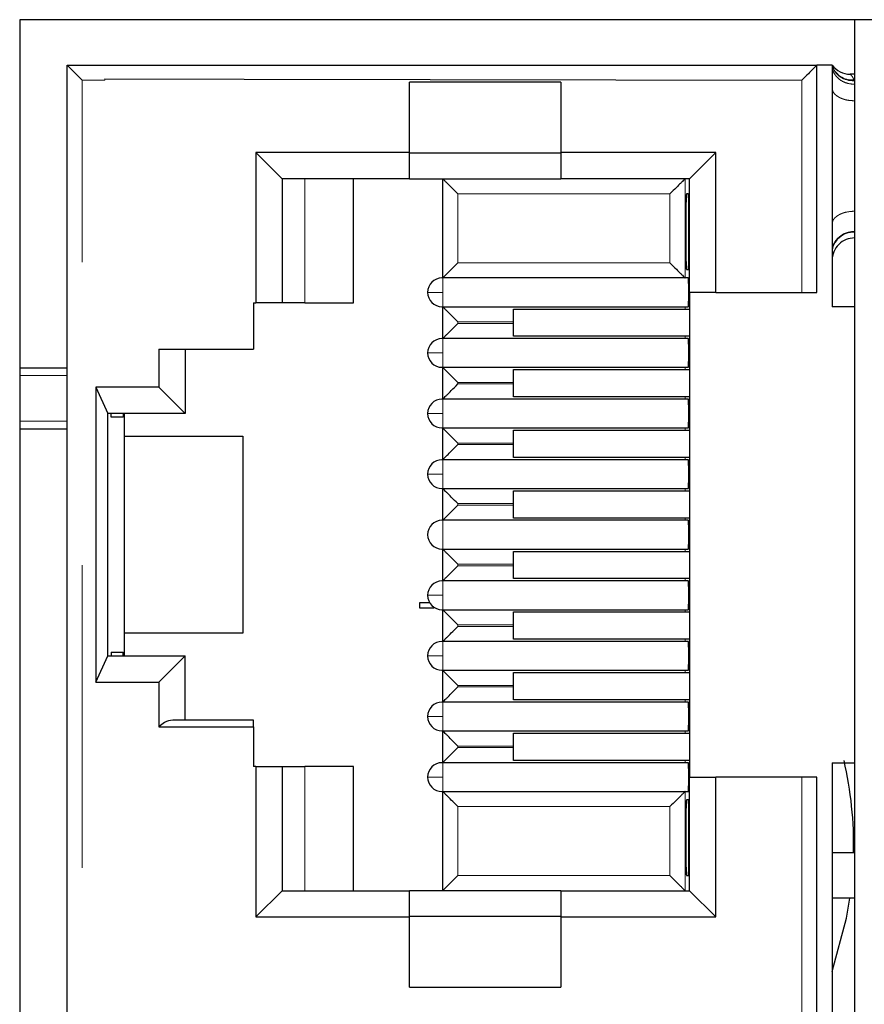
# Model space of a CAD drawing. Units: inches. Extents: x 0.7 to 33.4, y 0.6 to 21.2.
# Drawn here: x 15.6 to 15.8, y 10.2 to 10.5 of the extents above; entities that cross this region are included whole.
import ezdxf

# ---------------------------------------------------------------- set-up
doc = ezdxf.new("R2010")
doc.units = ezdxf.units.IN
doc.header["$MEASUREMENT"] = 0
doc.linetypes.add('PHANTOM', pattern=[0.5, 0.25, -0.05, 0.05, -0.05, 0.05, -0.05])

msp = doc.modelspace()

# ---------------------------------------------------------------- linework, layer by layer
at = {"color": 7, "linetype": 'Continuous', "lineweight": 25}
for p, q in [((15.84658, 10.51359), (15.55533, 10.51359)), ((15.55533, 10.51359), (15.55533, 9.86359)), ((15.83096, 9.86359), (15.83096, 10.51359)), ((15.57596, 10.49359), (15.57096, 10.49859)), ((15.57096, 10.49859), (15.81846, 10.49859)), ((15.57096, 9.87859), (15.57096, 10.49859)), ((15.81846, 10.42359), (15.81846, 10.49859)), ((15.82346, 10.49859), (15.81846, 10.49859)), ((15.82346, 10.49859), (15.82346, 10.41884)), ((15.83096, 10.49559), (15.82946, 10.49559)), ((15.58346, 10.49406), (15.62944, 10.49391)), ((15.62944, 10.49391), (15.81346, 10.49359)), ((15.73396, 10.49294), (15.68396, 10.49294)), ((15.68396, 10.46975), (15.68396, 10.49294)), ((15.73396, 10.49294), (15.73396, 10.46975)), ((15.68396, 10.46975), (15.6333, 10.46975)), ((15.6333, 10.46975), (15.6333, 10.42009)), ((15.6333, 10.46975), (15.64196, 10.46109)), ((15.68396, 10.46109), (15.68396, 10.46975)), ((15.68396, 10.46959), (15.73396, 10.46959)), ((15.78512, 10.46975), (15.73396, 10.46975)), ((15.73396, 10.46975), (15.73396, 10.46109)), ((15.78512, 10.46975), (15.77646, 10.46109)), ((15.78512, 10.42359), (15.78512, 10.46975)), ((15.64196, 10.46109), (15.64196, 10.42009)), ((15.68396, 10.46109), (15.64196, 10.46109)), ((15.66546, 10.42009), (15.66546, 10.46109)), ((15.68396, 10.46109), (15.73396, 10.46109)), ((15.69496, 10.42834), (15.69496, 10.46109)), ((15.77646, 10.46109), (15.73396, 10.46109)), ((15.77646, 10.42359), (15.77646, 10.46109)), ((15.77602, 10.45609), (15.77541, 10.45609)), ((15.77524, 10.45109), (15.77524, 10.43609)), ((15.7762, 10.43609), (15.7762, 10.45109)), ((15.77541, 10.43109), (15.77602, 10.43109)), ((15.77601, 10.42834), (15.69496, 10.42834)), ((15.78512, 10.42359), (15.77646, 10.42359)), ((15.77646, 10.42359), (15.77646, 10.26359)), ((15.78512, 10.42359), (15.81346, 10.42359)), ((15.63246, 10.42009), (15.6333, 10.42009)), ((15.63246, 10.42009), (15.63246, 10.40484)), ((15.64196, 10.42009), (15.6333, 10.42009)), ((15.64946, 10.42009), (15.66546, 10.42009)), ((15.69496, 10.41884), (15.77601, 10.41884)), ((15.69496, 10.40834), (15.69496, 10.41884)), ((15.71831, 10.41809), (15.77646, 10.41809)), ((15.71831, 10.40909), (15.71831, 10.41809)), ((15.83096, 10.41884), (15.82346, 10.41884)), ((15.77601, 10.40834), (15.69496, 10.40834)), ((15.77646, 10.40909), (15.71831, 10.40909)), ((15.6013, 10.40484), (15.63246, 10.40484)), ((15.6013, 10.40484), (15.6013, 10.39225)), ((15.60996, 10.40484), (15.60996, 10.38359)), ((15.57096, 10.39859), (15.55533, 10.39859)), ((15.69496, 10.39884), (15.77601, 10.39884)), ((15.69496, 10.38834), (15.69496, 10.39884)), ((15.71831, 10.39809), (15.77646, 10.39809)), ((15.71831, 10.38909), (15.71831, 10.39809)), ((15.6013, 10.39225), (15.58046, 10.39225)), ((15.58046, 10.39225), (15.58046, 10.29493)), ((15.58046, 10.39225), (15.58448, 10.38359)), ((15.60996, 10.38359), (15.6013, 10.39225)), ((15.77601, 10.38834), (15.69496, 10.38834)), ((15.77646, 10.38909), (15.71831, 10.38909)), ((15.58448, 10.30359), (15.58448, 10.38359)), ((15.60996, 10.38359), (15.58448, 10.38359)), ((15.58552, 10.38234), (15.58552, 10.38359)), ((15.58949, 10.38234), (15.58552, 10.38234)), ((15.58949, 10.38359), (15.58949, 10.38234)), ((15.58996, 10.30359), (15.58996, 10.38359)), ((15.55533, 10.37859), (15.57096, 10.37859)), ((15.69496, 10.37884), (15.77601, 10.37884)), ((15.69496, 10.36834), (15.69496, 10.37884)), ((15.71831, 10.37809), (15.77646, 10.37809)), ((15.71831, 10.36909), (15.71831, 10.37809)), ((15.58996, 10.37609), (15.62896, 10.37609)), ((15.62896, 10.37609), (15.62896, 10.31109)), ((15.77601, 10.36834), (15.69496, 10.36834)), ((15.77646, 10.36909), (15.71831, 10.36909)), ((15.69496, 10.35884), (15.77601, 10.35884)), ((15.69496, 10.34834), (15.69496, 10.35884)), ((15.71831, 10.35809), (15.77646, 10.35809)), ((15.71831, 10.34909), (15.71831, 10.35809)), ((15.77601, 10.34834), (15.69496, 10.34834)), ((15.77646, 10.34909), (15.71831, 10.34909)), ((15.69496, 10.33884), (15.77601, 10.33884)), ((15.69496, 10.32834), (15.69496, 10.33884)), ((15.71831, 10.33809), (15.77646, 10.33809)), ((15.71831, 10.32909), (15.71831, 10.33809)), ((15.77646, 10.32909), (15.71831, 10.32909)), ((15.77601, 10.32834), (15.69496, 10.32834)), ((15.68741, 10.32126), (15.69057, 10.32126)), ((15.68741, 10.31932), (15.68741, 10.32126)), ((15.69201, 10.31932), (15.68741, 10.31932)), ((15.69201, 10.31968), (15.69201, 10.31932)), ((15.69496, 10.31884), (15.77601, 10.31884)), ((15.69496, 10.30834), (15.69496, 10.31884)), ((15.71831, 10.31809), (15.77646, 10.31809)), ((15.71831, 10.30909), (15.71831, 10.31809)), ((15.62896, 10.31109), (15.58996, 10.31109)), ((15.77646, 10.30909), (15.71831, 10.30909)), ((15.77601, 10.30834), (15.69496, 10.30834)), ((15.58046, 10.29493), (15.58448, 10.30359)), ((15.58448, 10.30359), (15.60996, 10.30359)), ((15.58552, 10.30484), (15.58552, 10.30359)), ((15.58552, 10.30484), (15.58949, 10.30484)), ((15.58949, 10.30359), (15.58949, 10.30484)), ((15.6013, 10.29493), (15.60996, 10.30359)), ((15.60996, 10.28234), (15.60996, 10.30359)), ((15.69496, 10.29884), (15.77601, 10.29884)), ((15.69496, 10.28834), (15.69496, 10.29884)), ((15.71831, 10.29809), (15.77646, 10.29809)), ((15.71831, 10.28909), (15.71831, 10.29809)), ((15.58046, 10.29493), (15.6013, 10.29493)), ((15.6013, 10.29493), (15.6013, 10.28023)), ((15.77601, 10.28834), (15.69496, 10.28834)), ((15.77646, 10.28909), (15.71831, 10.28909)), ((15.6013, 10.28023), (15.63246, 10.28023)), ((15.63246, 10.28234), (15.60585, 10.28234)), ((15.63246, 10.28023), (15.63246, 10.26709)), ((15.69496, 10.27884), (15.77601, 10.27884)), ((15.69496, 10.26834), (15.69496, 10.27884)), ((15.71831, 10.27809), (15.77646, 10.27809)), ((15.71831, 10.26909), (15.71831, 10.27809)), ((15.6333, 10.26709), (15.63246, 10.26709)), ((15.6333, 10.26709), (15.6333, 10.21743)), ((15.6333, 10.26709), (15.64196, 10.26709)), ((15.64196, 10.26709), (15.64196, 10.22609)), ((15.66546, 10.26709), (15.64946, 10.26709)), ((15.66546, 10.22609), (15.66546, 10.26709)), ((15.77601, 10.26834), (15.69496, 10.26834)), ((15.77646, 10.26909), (15.71831, 10.26909)), ((15.82346, 10.26834), (15.83096, 10.26834)), ((15.82346, 10.26834), (15.82346, 10.10884)), ((15.77646, 10.22609), (15.77646, 10.26359)), ((15.77646, 10.26359), (15.78512, 10.26359)), ((15.78512, 10.21743), (15.78512, 10.26359)), ((15.81346, 10.26359), (15.78512, 10.26359)), ((15.81846, 10.11359), (15.81846, 10.26359)), ((15.69496, 10.25884), (15.77601, 10.25884)), ((15.69496, 10.22609), (15.69496, 10.25884)), ((15.77602, 10.25609), (15.77541, 10.25609)), ((15.77524, 10.25109), (15.77524, 10.23609)), ((15.7762, 10.23609), (15.7762, 10.25109)), ((15.83096, 10.23859), (15.82346, 10.23859)), ((15.77541, 10.23109), (15.77602, 10.23109)), ((15.6333, 10.21743), (15.64196, 10.22609)), ((15.64196, 10.22609), (15.68396, 10.22609)), ((15.68396, 10.21743), (15.68396, 10.22609)), ((15.73396, 10.22609), (15.68396, 10.22609)), ((15.73396, 10.22609), (15.73396, 10.21743)), ((15.73396, 10.22609), (15.77646, 10.22609)), ((15.78512, 10.21743), (15.77646, 10.22609)), ((15.83096, 10.22359), (15.82346, 10.22359)), ((15.6333, 10.21743), (15.68396, 10.21743)), ((15.73396, 10.21759), (15.68396, 10.21759)), ((15.68396, 10.19423), (15.68396, 10.21743)), ((15.73396, 10.21743), (15.73396, 10.19423)), ((15.73396, 10.21743), (15.78512, 10.21743)), ((15.68396, 10.19423), (15.73396, 10.19423))]:
    msp.add_line(p, q, dxfattribs=at)
at = {"color": 1, "linetype": 'PHANTOM', "lineweight": 18}
for p, q in [((15.57596, 10.49359), (15.58346, 10.49359)), ((15.57596, 9.88359), (15.57596, 10.49359)), ((15.58346, 10.49359), (15.58346, 10.49406)), ((15.81346, 10.49359), (15.81346, 10.42359)), ((15.83071, 10.49371), (15.83077, 10.49345)), ((15.83071, 10.49371), (15.83096, 10.49371)), ((15.83077, 10.49345), (15.83096, 10.49345)), ((15.64946, 10.46109), (15.64946, 10.42009)), ((15.77497, 10.42834), (15.77497, 10.46108)), ((15.76997, 10.45609), (15.69996, 10.45609)), ((15.69996, 10.45609), (15.69996, 10.43334)), ((15.76997, 10.43334), (15.76997, 10.45609)), ((15.69996, 10.43334), (15.76997, 10.43334)), ((15.69496, 10.42834), (15.69496, 10.42359)), ((15.68996, 10.42359), (15.69496, 10.42359)), ((15.69496, 10.42359), (15.69496, 10.41884)), ((15.77497, 10.41809), (15.77497, 10.41883)), ((15.69996, 10.41384), (15.69996, 10.41334)), ((15.71831, 10.41384), (15.69996, 10.41384)), ((15.69996, 10.41334), (15.71831, 10.41334)), ((15.69496, 10.40834), (15.69496, 10.40359)), ((15.77497, 10.40834), (15.77497, 10.40909)), ((15.68996, 10.40359), (15.69496, 10.40359)), ((15.69496, 10.40359), (15.69496, 10.39884)), ((15.77497, 10.39809), (15.77497, 10.39883)), ((15.55533, 10.39609), (15.57096, 10.39609)), ((15.69996, 10.39384), (15.69996, 10.39334)), ((15.71831, 10.39384), (15.69996, 10.39384)), ((15.69996, 10.39334), (15.71831, 10.39334)), ((15.69496, 10.38834), (15.69496, 10.38359)), ((15.77497, 10.38834), (15.77497, 10.38909)), ((15.57096, 10.38109), (15.55533, 10.38109)), ((15.68996, 10.38359), (15.69496, 10.38359)), ((15.69496, 10.38359), (15.69496, 10.37884)), ((15.77497, 10.37809), (15.77497, 10.37883)), ((15.69996, 10.37384), (15.69996, 10.37334)), ((15.71831, 10.37384), (15.69996, 10.37384)), ((15.69996, 10.37334), (15.71831, 10.37334)), ((15.69496, 10.36834), (15.69496, 10.36359)), ((15.77497, 10.36834), (15.77497, 10.36909)), ((15.68996, 10.36359), (15.69496, 10.36359)), ((15.69496, 10.36359), (15.69496, 10.35884)), ((15.77497, 10.35809), (15.77497, 10.35883)), ((15.69996, 10.35384), (15.69996, 10.35334)), ((15.71831, 10.35384), (15.69996, 10.35384)), ((15.69996, 10.35334), (15.71831, 10.35334)), ((15.69496, 10.34834), (15.69496, 10.33884)), ((15.77497, 10.34834), (15.77497, 10.34909)), ((15.77497, 10.33809), (15.77497, 10.33883)), ((15.69996, 10.33384), (15.69996, 10.33334)), ((15.71831, 10.33384), (15.69996, 10.33384)), ((15.69996, 10.33334), (15.71831, 10.33334)), ((15.77497, 10.32834), (15.77497, 10.32909)), ((15.69496, 10.32834), (15.69496, 10.32359)), ((15.68996, 10.32359), (15.69496, 10.32359)), ((15.69496, 10.32359), (15.69496, 10.31884)), ((15.77497, 10.31809), (15.77497, 10.31883)), ((15.69996, 10.31384), (15.69996, 10.31334)), ((15.71831, 10.31384), (15.69996, 10.31384)), ((15.69996, 10.31334), (15.71831, 10.31334)), ((15.77497, 10.30834), (15.77497, 10.30909)), ((15.69496, 10.30834), (15.69496, 10.30359)), ((15.69496, 10.30359), (15.68996, 10.30359)), ((15.69496, 10.30359), (15.69496, 10.29884)), ((15.77497, 10.29809), (15.77497, 10.29883)), ((15.69996, 10.29384), (15.69996, 10.29334)), ((15.71831, 10.29384), (15.69996, 10.29384)), ((15.69996, 10.29334), (15.71831, 10.29334)), ((15.69496, 10.28834), (15.69496, 10.28359)), ((15.77497, 10.28834), (15.77497, 10.28909)), ((15.69496, 10.28359), (15.68996, 10.28359)), ((15.69496, 10.28359), (15.69496, 10.27884)), ((15.77497, 10.27809), (15.77497, 10.27883)), ((15.69996, 10.27384), (15.69996, 10.27334)), ((15.71831, 10.27384), (15.69996, 10.27384)), ((15.69996, 10.27334), (15.71831, 10.27334)), ((15.64946, 10.26709), (15.64946, 10.22609)), ((15.69496, 10.26834), (15.69496, 10.26359)), ((15.77497, 10.26834), (15.77497, 10.26909)), ((15.69496, 10.26359), (15.68996, 10.26359)), ((15.69496, 10.26359), (15.69496, 10.25884)), ((15.81346, 10.26359), (15.81346, 10.11359)), ((15.77497, 10.22609), (15.77497, 10.25883)), ((15.69996, 10.25384), (15.69996, 10.23109)), ((15.76997, 10.25384), (15.69996, 10.25384)), ((15.76997, 10.23109), (15.76997, 10.25384)), ((15.69996, 10.23109), (15.76997, 10.23109))]:
    msp.add_line(p, q, dxfattribs=at)
at = {"color": 7, "linetype": 'Continuous', "lineweight": 25, "flags": 128}
msp.add_lwpolyline([(15.82346, 10.19947), (15.82826, 10.21703), (15.82937, 10.22359)], dxfattribs=at)
at = {"color": 7, "linetype": 'Continuous', "lineweight": 25}
for centre, radius, start, end in [((15.82946, 10.50309), 0.0075, 216.8699, 270), ((15.69471, 10.42359), 0.00475, 90, 180), ((15.69471, 10.42359), 0.00475, 180, 270), ((15.69471, 10.40359), 0.00475, 90, 180), ((15.69471, 10.40359), 0.00475, 180, 270), ((15.69471, 10.38359), 0.00475, 90, 180), ((15.69471, 10.38359), 0.00475, 180, 270), ((15.69471, 10.36359), 0.00475, 90, 180), ((15.69471, 10.36359), 0.00475, 180, 270), ((15.69471, 10.34359), 0.00475, 90, 270), ((15.69471, 10.32359), 0.00475, 90, 180), ((15.69471, 10.32359), 0.00475, 180, 270), ((15.69471, 10.30359), 0.00475, 90, 180), ((15.69471, 10.30359), 0.00475, 180, 270), ((15.69471, 10.28359), 0.00475, 90, 180), ((15.69471, 10.28359), 0.00475, 180, 270), ((15.69471, 10.26359), 0.00475, 90, 180), ((15.7056, 10.24111), 0.125, 358.8441, 12.9339), ((15.69471, 10.26359), 0.00475, 180, 270)]:
    msp.add_arc(centre, radius, start, end, dxfattribs=at)
at = {"color": 1, "linetype": 'PHANTOM', "lineweight": 18}
for centre, radius, start, end in [((15.8302, 10.50041), 0.00698, 195.144, 274.7123), ((15.8301, 10.50063), 0.00694, 197.1154, 275.0562), ((15.83062, 10.43629), 0.00717, 87.3247, 177.0479)]:
    msp.add_arc(centre, radius, start, end, dxfattribs=at)
at = {"color": 7, "linetype": 'Continuous', "lineweight": 25}
for points, knots in [([(15.81846, 10.49859), (15.81844, 10.49857), (15.81841, 10.49853), (15.81811, 10.49823), (15.81764, 10.49777), (15.81684, 10.49697), (15.81547, 10.49556), (15.81421, 10.49432), (15.81346, 10.49359)], [0, 0, 0, 0, 0.0992356, 0.2048461, 0.3198043, 0.4464262, 0.6702206, 1, 1, 1, 1]), ([(15.69996, 10.45609), (15.69921, 10.45682), (15.69795, 10.45806), (15.69658, 10.45947), (15.69578, 10.46027), (15.69531, 10.46073), (15.69501, 10.46103), (15.69498, 10.46107), (15.69496, 10.46109)], [0, 0, 0, 0, 0.329649, 0.553578, 0.680068, 0.794983, 0.900638, 1, 1, 1, 1]), ([(15.77497, 10.46108), (15.77494, 10.46106), (15.77488, 10.461), (15.77457, 10.46068), (15.77409, 10.46021), (15.77329, 10.45941), (15.77194, 10.45802), (15.77071, 10.45681), (15.76997, 10.45609)], [0, 0, 0, 0, 0.099016, 0.204903, 0.320375, 0.447536, 0.67116, 1, 1, 1, 1]), ([(15.77541, 10.45609), (15.7754, 10.45606), (15.77537, 10.456), (15.77534, 10.45559), (15.77531, 10.45499), (15.77527, 10.45406), (15.77525, 10.45274), (15.77524, 10.45161), (15.77524, 10.45109)], [0, 0, 0, 0, 0.154372, 0.300418, 0.438132, 0.567509, 0.800263, 1, 1, 1, 1]), ([(15.7762, 10.45109), (15.7762, 10.45161), (15.77619, 10.45274), (15.77616, 10.45406), (15.77613, 10.45499), (15.7761, 10.45559), (15.77606, 10.456), (15.77604, 10.45606), (15.77602, 10.45609)], [0, 0, 0, 0, 0.199738, 0.432491, 0.561869, 0.699582, 0.845628, 1, 1, 1, 1]), ([(15.77524, 10.43609), (15.77524, 10.43556), (15.77525, 10.43443), (15.77527, 10.43311), (15.77531, 10.43218), (15.77534, 10.43159), (15.77537, 10.43117), (15.7754, 10.43112), (15.77541, 10.43109)], [0, 0, 0, 0, 0.199747, 0.432504, 0.56188, 0.699592, 0.845633, 1, 1, 1, 1]), ([(15.77602, 10.43109), (15.77604, 10.43112), (15.77606, 10.43117), (15.7761, 10.43159), (15.77613, 10.43218), (15.77616, 10.43311), (15.77619, 10.43443), (15.7762, 10.43556), (15.7762, 10.43609)], [0, 0, 0, 0, 0.154378, 0.300428, 0.438144, 0.567522, 0.800272, 1, 1, 1, 1]), ([(15.82402, 10.4369), (15.82401, 10.43688), (15.82344, 10.43602), (15.82345, 10.43505), (15.82346, 10.43409)], [0, 0, 0, 0, 0.019119, 1, 1, 1, 1]), ([(15.69496, 10.42834), (15.69498, 10.42836), (15.69501, 10.42839), (15.69531, 10.42869), (15.69578, 10.42916), (15.69658, 10.42995), (15.69795, 10.43136), (15.69921, 10.4326), (15.69996, 10.43334)], [0, 0, 0, 0, 0.099273, 0.204898, 0.319843, 0.446423, 0.670237, 1, 1, 1, 1]), ([(15.76997, 10.43334), (15.77071, 10.43262), (15.77194, 10.4314), (15.77329, 10.43001), (15.77409, 10.42922), (15.77457, 10.42874), (15.77488, 10.42843), (15.77494, 10.42837), (15.77497, 10.42834)], [0, 0, 0, 0, 0.328727, 0.552457, 0.679651, 0.795133, 0.901009, 1, 1, 1, 1]), ([(15.69496, 10.42834), (15.69492, 10.42834), (15.69487, 10.42834), (15.69481, 10.42834), (15.69478, 10.42834), (15.69475, 10.42834), (15.69472, 10.42834), (15.69471, 10.42834), (15.69471, 10.42834)], [0, 0, 0, 0, 0.269491, 0.387469, 0.5, 0.612531, 0.730509, 1, 1, 1, 1]), ([(15.77618, 10.42359), (15.77618, 10.42408), (15.77617, 10.42516), (15.77614, 10.42641), (15.77612, 10.4273), (15.77609, 10.42786), (15.77605, 10.42826), (15.77603, 10.42831), (15.77601, 10.42834)], [0, 0, 0, 0, 0.199719, 0.432467, 0.561846, 0.699564, 0.845617, 1, 1, 1, 1]), ([(15.77601, 10.41884), (15.77603, 10.41886), (15.77605, 10.41892), (15.77609, 10.41931), (15.77612, 10.41988), (15.77614, 10.42076), (15.77617, 10.42201), (15.77618, 10.42309), (15.77618, 10.42359)], [0, 0, 0, 0, 0.1543825, 0.3004354, 0.4381535, 0.5675326, 0.8002801, 1, 1, 1, 1]), ([(15.69471, 10.41884), (15.69471, 10.41884), (15.69472, 10.41884), (15.69475, 10.41884), (15.69478, 10.41884), (15.69481, 10.41884), (15.69487, 10.41884), (15.69492, 10.41884), (15.69496, 10.41884)], [0, 0, 0, 0, 0.269491, 0.387469, 0.5, 0.612531, 0.730509, 1, 1, 1, 1]), ([(15.69996, 10.41384), (15.69921, 10.41457), (15.69795, 10.41581), (15.69658, 10.41722), (15.69578, 10.41802), (15.69531, 10.41848), (15.69501, 10.41878), (15.69498, 10.41882), (15.69496, 10.41884)], [0, 0, 0, 0, 0.3296669, 0.5535718, 0.6801719, 0.795122, 0.90074, 1, 1, 1, 1]), ([(15.69496, 10.40834), (15.69498, 10.40836), (15.69501, 10.40839), (15.69531, 10.40869), (15.69577, 10.40916), (15.69658, 10.40995), (15.69795, 10.41136), (15.69921, 10.4126), (15.69996, 10.41334)], [0, 0, 0, 0, 0.0992408, 0.2048529, 0.3198093, 0.4464264, 0.670275, 1, 1, 1, 1]), ([(15.69496, 10.40834), (15.69492, 10.40834), (15.69487, 10.40834), (15.69481, 10.40834), (15.69478, 10.40834), (15.69475, 10.40834), (15.69472, 10.40834), (15.69471, 10.40834), (15.69471, 10.40834)], [0, 0, 0, 0, 0.269491, 0.387469, 0.5, 0.612531, 0.730509, 1, 1, 1, 1]), ([(15.77618, 10.40359), (15.77618, 10.40408), (15.77617, 10.40516), (15.77614, 10.40641), (15.77612, 10.4073), (15.77609, 10.40786), (15.77605, 10.40826), (15.77603, 10.40831), (15.77601, 10.40834)], [0, 0, 0, 0, 0.199719, 0.432467, 0.561846, 0.699564, 0.845617, 1, 1, 1, 1]), ([(15.77601, 10.39884), (15.77603, 10.39886), (15.77605, 10.39892), (15.77609, 10.39931), (15.77612, 10.39988), (15.77614, 10.40076), (15.77617, 10.40201), (15.77618, 10.40309), (15.77618, 10.40359)], [0, 0, 0, 0, 0.154383, 0.300435, 0.438154, 0.567533, 0.80028, 1, 1, 1, 1]), ([(15.69471, 10.39884), (15.69471, 10.39884), (15.69472, 10.39884), (15.69475, 10.39884), (15.69478, 10.39884), (15.69481, 10.39884), (15.69487, 10.39884), (15.69492, 10.39884), (15.69496, 10.39884)], [0, 0, 0, 0, 0.269491, 0.387469, 0.5, 0.612531, 0.730509, 1, 1, 1, 1]), ([(15.69996, 10.39384), (15.69921, 10.39457), (15.69795, 10.39581), (15.69658, 10.39722), (15.69578, 10.39802), (15.69531, 10.39848), (15.69501, 10.39878), (15.69498, 10.39882), (15.69496, 10.39884)], [0, 0, 0, 0, 0.3296669, 0.5535718, 0.6801719, 0.795122, 0.90074, 1, 1, 1, 1]), ([(15.69496, 10.38834), (15.69498, 10.38836), (15.69501, 10.38839), (15.69531, 10.38869), (15.69577, 10.38916), (15.69658, 10.38995), (15.69795, 10.39136), (15.69921, 10.3926), (15.69996, 10.39334)], [0, 0, 0, 0, 0.0992408, 0.2048529, 0.3198093, 0.4464264, 0.670275, 1, 1, 1, 1]), ([(15.69496, 10.38834), (15.69492, 10.38834), (15.69487, 10.38834), (15.69481, 10.38834), (15.69478, 10.38834), (15.69475, 10.38834), (15.69472, 10.38834), (15.69471, 10.38834), (15.69471, 10.38834)], [0, 0, 0, 0, 0.269491, 0.387469, 0.5, 0.612531, 0.730509, 1, 1, 1, 1]), ([(15.77618, 10.38359), (15.77618, 10.38408), (15.77617, 10.38516), (15.77614, 10.38641), (15.77612, 10.3873), (15.77609, 10.38786), (15.77605, 10.38826), (15.77603, 10.38831), (15.77601, 10.38834)], [0, 0, 0, 0, 0.199719, 0.432467, 0.561846, 0.699564, 0.845617, 1, 1, 1, 1]), ([(15.77601, 10.37884), (15.77603, 10.37886), (15.77605, 10.37892), (15.77609, 10.37931), (15.77612, 10.37988), (15.77614, 10.38076), (15.77617, 10.38201), (15.77618, 10.38309), (15.77618, 10.38359)], [0, 0, 0, 0, 0.154383, 0.300435, 0.438154, 0.567533, 0.80028, 1, 1, 1, 1]), ([(15.69471, 10.37884), (15.69471, 10.37884), (15.69472, 10.37884), (15.69475, 10.37884), (15.69478, 10.37884), (15.69481, 10.37884), (15.69487, 10.37884), (15.69492, 10.37884), (15.69496, 10.37884)], [0, 0, 0, 0, 0.269491, 0.387469, 0.5, 0.612531, 0.730509, 1, 1, 1, 1]), ([(15.69996, 10.37384), (15.69921, 10.37457), (15.69795, 10.37581), (15.69658, 10.37722), (15.69578, 10.37802), (15.69531, 10.37848), (15.69501, 10.37878), (15.69498, 10.37882), (15.69496, 10.37884)], [0, 0, 0, 0, 0.3296669, 0.5535718, 0.6801719, 0.795122, 0.90074, 1, 1, 1, 1]), ([(15.69496, 10.36834), (15.69498, 10.36836), (15.69501, 10.36839), (15.69531, 10.36869), (15.69577, 10.36916), (15.69658, 10.36995), (15.69795, 10.37136), (15.69921, 10.3726), (15.69996, 10.37334)], [0, 0, 0, 0, 0.0992408, 0.2048529, 0.3198093, 0.4464264, 0.670275, 1, 1, 1, 1]), ([(15.69496, 10.36834), (15.69492, 10.36834), (15.69487, 10.36834), (15.69481, 10.36834), (15.69478, 10.36834), (15.69475, 10.36834), (15.69472, 10.36834), (15.69471, 10.36834), (15.69471, 10.36834)], [0, 0, 0, 0, 0.269491, 0.387469, 0.5, 0.612531, 0.730509, 1, 1, 1, 1]), ([(15.77618, 10.36359), (15.77618, 10.36408), (15.77617, 10.36516), (15.77614, 10.36641), (15.77612, 10.3673), (15.77609, 10.36786), (15.77605, 10.36826), (15.77603, 10.36831), (15.77601, 10.36834)], [0, 0, 0, 0, 0.199719, 0.432467, 0.561846, 0.699564, 0.845617, 1, 1, 1, 1]), ([(15.77601, 10.35884), (15.77603, 10.35886), (15.77605, 10.35892), (15.77609, 10.35931), (15.77612, 10.35988), (15.77614, 10.36076), (15.77617, 10.36201), (15.77618, 10.36309), (15.77618, 10.36359)], [0, 0, 0, 0, 0.154383, 0.300435, 0.438154, 0.567533, 0.80028, 1, 1, 1, 1]), ([(15.69471, 10.35884), (15.69471, 10.35884), (15.69472, 10.35884), (15.69475, 10.35884), (15.69478, 10.35884), (15.69481, 10.35884), (15.69487, 10.35884), (15.69492, 10.35884), (15.69496, 10.35884)], [0, 0, 0, 0, 0.269491, 0.387469, 0.5, 0.612531, 0.730509, 1, 1, 1, 1]), ([(15.69996, 10.35384), (15.69921, 10.35457), (15.69795, 10.35581), (15.69658, 10.35722), (15.69578, 10.35802), (15.69531, 10.35848), (15.69501, 10.35878), (15.69498, 10.35882), (15.69496, 10.35884)], [0, 0, 0, 0, 0.329667, 0.553572, 0.680172, 0.795122, 0.90074, 1, 1, 1, 1]), ([(15.69496, 10.34834), (15.69498, 10.34836), (15.69501, 10.34839), (15.69531, 10.34869), (15.69577, 10.34916), (15.69658, 10.34995), (15.69795, 10.35136), (15.69921, 10.3526), (15.69996, 10.35334)], [0, 0, 0, 0, 0.099241, 0.204853, 0.319809, 0.446427, 0.670258, 1, 1, 1, 1]), ([(15.69496, 10.34834), (15.69492, 10.34834), (15.69487, 10.34834), (15.69481, 10.34834), (15.69478, 10.34834), (15.69475, 10.34834), (15.69472, 10.34834), (15.69471, 10.34834), (15.69471, 10.34834)], [0, 0, 0, 0, 0.269491, 0.387469, 0.5, 0.612531, 0.730509, 1, 1, 1, 1]), ([(15.77601, 10.33884), (15.77603, 10.33886), (15.77605, 10.33892), (15.77609, 10.33932), (15.77612, 10.33988), (15.77615, 10.34077), (15.77617, 10.34202), (15.77618, 10.34359), (15.77617, 10.34516), (15.77615, 10.34641), (15.77612, 10.34729), (15.77609, 10.34786), (15.77605, 10.34826), (15.77603, 10.34831), (15.77601, 10.34834)], [0, 0, 0, 0, 0.077612, 0.150938, 0.219977, 0.284727, 0.400861, 0.500001, 0.599425, 0.715653, 0.780378, 0.849346, 0.922554, 1, 1, 1, 1]), ([(15.69471, 10.33884), (15.69471, 10.33884), (15.69472, 10.33884), (15.69475, 10.33884), (15.69478, 10.33884), (15.69481, 10.33884), (15.69487, 10.33884), (15.69492, 10.33884), (15.69496, 10.33884)], [0, 0, 0, 0, 0.2694912, 0.3874691, 0.5, 0.6125309, 0.7305088, 1, 1, 1, 1]), ([(15.69996, 10.33384), (15.69921, 10.33457), (15.69795, 10.33581), (15.69658, 10.33722), (15.69578, 10.33802), (15.69531, 10.33848), (15.69501, 10.33878), (15.69498, 10.33882), (15.69496, 10.33884)], [0, 0, 0, 0, 0.329684, 0.553572, 0.680172, 0.795122, 0.90074, 1, 1, 1, 1]), ([(15.69496, 10.32834), (15.69498, 10.32836), (15.69501, 10.32839), (15.69531, 10.32869), (15.69577, 10.32916), (15.69658, 10.32995), (15.69795, 10.33136), (15.69921, 10.3326), (15.69996, 10.33334)], [0, 0, 0, 0, 0.099241, 0.204853, 0.319809, 0.446426, 0.670275, 1, 1, 1, 1]), ([(15.69496, 10.32834), (15.69492, 10.32834), (15.69487, 10.32834), (15.69481, 10.32834), (15.69478, 10.32834), (15.69475, 10.32834), (15.69472, 10.32834), (15.69471, 10.32834), (15.69471, 10.32834)], [0, 0, 0, 0, 0.269491, 0.387469, 0.5, 0.612531, 0.730509, 1, 1, 1, 1]), ([(15.77618, 10.32359), (15.77618, 10.32408), (15.77617, 10.32516), (15.77614, 10.32641), (15.77612, 10.3273), (15.77609, 10.32786), (15.77605, 10.32826), (15.77603, 10.32831), (15.77601, 10.32834)], [0, 0, 0, 0, 0.199719, 0.432467, 0.561846, 0.699564, 0.845617, 1, 1, 1, 1]), ([(15.77601, 10.31884), (15.77603, 10.31886), (15.77605, 10.31892), (15.77609, 10.31931), (15.77612, 10.31988), (15.77614, 10.32076), (15.77617, 10.32201), (15.77618, 10.32309), (15.77618, 10.32359)], [0, 0, 0, 0, 0.154382, 0.300435, 0.438153, 0.567532, 0.80028, 1, 1, 1, 1]), ([(15.69471, 10.31884), (15.69471, 10.31884), (15.69472, 10.31884), (15.69475, 10.31884), (15.69478, 10.31884), (15.69481, 10.31884), (15.69487, 10.31884), (15.69492, 10.31884), (15.69496, 10.31884)], [0, 0, 0, 0, 0.269491, 0.387469, 0.5, 0.612531, 0.730509, 1, 1, 1, 1]), ([(15.69996, 10.31384), (15.69921, 10.31457), (15.69795, 10.31581), (15.69658, 10.31722), (15.69578, 10.31802), (15.69531, 10.31848), (15.69501, 10.31878), (15.69498, 10.31882), (15.69496, 10.31884)], [0, 0, 0, 0, 0.329667, 0.553572, 0.680172, 0.795122, 0.90074, 1, 1, 1, 1]), ([(15.69496, 10.30834), (15.69498, 10.30836), (15.69501, 10.30839), (15.69531, 10.30869), (15.69577, 10.30916), (15.69658, 10.30995), (15.69795, 10.31136), (15.69921, 10.3126), (15.69996, 10.31334)], [0, 0, 0, 0, 0.0992408, 0.2048529, 0.3198093, 0.4464264, 0.670275, 1, 1, 1, 1]), ([(15.69496, 10.30834), (15.69492, 10.30834), (15.69487, 10.30834), (15.69481, 10.30834), (15.69478, 10.30834), (15.69475, 10.30834), (15.69472, 10.30834), (15.69471, 10.30834), (15.69471, 10.30834)], [0, 0, 0, 0, 0.269491, 0.387469, 0.5, 0.612531, 0.730509, 1, 1, 1, 1]), ([(15.77618, 10.30359), (15.77618, 10.30408), (15.77617, 10.30516), (15.77614, 10.30641), (15.77612, 10.3073), (15.77609, 10.30786), (15.77605, 10.30826), (15.77603, 10.30831), (15.77601, 10.30834)], [0, 0, 0, 0, 0.199719, 0.432467, 0.561846, 0.699564, 0.845617, 1, 1, 1, 1]), ([(15.77601, 10.29884), (15.77603, 10.29886), (15.77605, 10.29892), (15.77609, 10.29931), (15.77612, 10.29988), (15.77614, 10.30076), (15.77617, 10.30201), (15.77618, 10.30309), (15.77618, 10.30359)], [0, 0, 0, 0, 0.154382, 0.300435, 0.438153, 0.567532, 0.80028, 1, 1, 1, 1]), ([(15.69471, 10.29884), (15.69471, 10.29884), (15.69472, 10.29884), (15.69475, 10.29884), (15.69478, 10.29884), (15.69481, 10.29884), (15.69487, 10.29884), (15.69492, 10.29884), (15.69496, 10.29884)], [0, 0, 0, 0, 0.2694912, 0.3874691, 0.5, 0.6125309, 0.7305088, 1, 1, 1, 1]), ([(15.69996, 10.29384), (15.69921, 10.29457), (15.69795, 10.29581), (15.69658, 10.29722), (15.69578, 10.29802), (15.69531, 10.29848), (15.69501, 10.29878), (15.69498, 10.29882), (15.69496, 10.29884)], [0, 0, 0, 0, 0.3296668, 0.5535718, 0.6801719, 0.795122, 0.90074, 1, 1, 1, 1]), ([(15.69496, 10.28834), (15.69498, 10.28836), (15.69501, 10.28839), (15.69531, 10.28869), (15.69577, 10.28916), (15.69658, 10.28995), (15.69795, 10.29136), (15.69921, 10.2926), (15.69996, 10.29334)], [0, 0, 0, 0, 0.099241, 0.204853, 0.319809, 0.446426, 0.670275, 1, 1, 1, 1]), ([(15.69496, 10.28834), (15.69492, 10.28834), (15.69487, 10.28834), (15.69481, 10.28834), (15.69478, 10.28834), (15.69475, 10.28834), (15.69472, 10.28834), (15.69471, 10.28834), (15.69471, 10.28834)], [0, 0, 0, 0, 0.269491, 0.387469, 0.5, 0.612531, 0.730509, 1, 1, 1, 1]), ([(15.77618, 10.28359), (15.77618, 10.28408), (15.77617, 10.28516), (15.77614, 10.28641), (15.77612, 10.2873), (15.77609, 10.28786), (15.77605, 10.28826), (15.77603, 10.28831), (15.77601, 10.28834)], [0, 0, 0, 0, 0.199719, 0.432467, 0.561846, 0.699564, 0.845617, 1, 1, 1, 1]), ([(15.77601, 10.27884), (15.77603, 10.27886), (15.77605, 10.27892), (15.77609, 10.27931), (15.77612, 10.27988), (15.77614, 10.28076), (15.77617, 10.28201), (15.77618, 10.28309), (15.77618, 10.28359)], [0, 0, 0, 0, 0.154382, 0.300435, 0.438153, 0.567532, 0.80028, 1, 1, 1, 1]), ([(15.60585, 10.28234), (15.60493, 10.28222), (15.60336, 10.28201), (15.60191, 10.28075), (15.6013, 10.28023)], [0, 0, 0, 0, 0.583381, 1, 1, 1, 1]), ([(15.69471, 10.27884), (15.69471, 10.27884), (15.69472, 10.27884), (15.69475, 10.27884), (15.69478, 10.27884), (15.69481, 10.27884), (15.69487, 10.27884), (15.69492, 10.27884), (15.69496, 10.27884)], [0, 0, 0, 0, 0.2694912, 0.3874691, 0.5, 0.6125309, 0.7305088, 1, 1, 1, 1]), ([(15.69996, 10.27384), (15.69921, 10.27457), (15.69795, 10.27581), (15.69658, 10.27722), (15.69578, 10.27802), (15.69531, 10.27848), (15.69501, 10.27878), (15.69498, 10.27882), (15.69496, 10.27884)], [0, 0, 0, 0, 0.329667, 0.553572, 0.680172, 0.795122, 0.90074, 1, 1, 1, 1]), ([(15.69496, 10.26834), (15.69498, 10.26836), (15.69501, 10.26839), (15.69531, 10.26869), (15.69577, 10.26916), (15.69658, 10.26995), (15.69795, 10.27136), (15.69921, 10.2726), (15.69996, 10.27334)], [0, 0, 0, 0, 0.099241, 0.204853, 0.319809, 0.446426, 0.670275, 1, 1, 1, 1]), ([(15.69496, 10.26834), (15.69492, 10.26834), (15.69487, 10.26834), (15.69481, 10.26834), (15.69478, 10.26834), (15.69475, 10.26834), (15.69472, 10.26834), (15.69471, 10.26834), (15.69471, 10.26834)], [0, 0, 0, 0, 0.2694912, 0.3874691, 0.5, 0.6125309, 0.7305088, 1, 1, 1, 1]), ([(15.77618, 10.26359), (15.77618, 10.26408), (15.77617, 10.26516), (15.77614, 10.26641), (15.77612, 10.2673), (15.77609, 10.26786), (15.77605, 10.26826), (15.77603, 10.26831), (15.77601, 10.26834)], [0, 0, 0, 0, 0.199719, 0.432467, 0.561846, 0.699564, 0.845617, 1, 1, 1, 1]), ([(15.77601, 10.25884), (15.77603, 10.25886), (15.77605, 10.25892), (15.77609, 10.25931), (15.77612, 10.25988), (15.77614, 10.26076), (15.77617, 10.26201), (15.77618, 10.26309), (15.77618, 10.26359)], [0, 0, 0, 0, 0.154382, 0.300435, 0.438153, 0.567532, 0.80028, 1, 1, 1, 1]), ([(15.69471, 10.25884), (15.69471, 10.25884), (15.69472, 10.25884), (15.69475, 10.25884), (15.69478, 10.25884), (15.69481, 10.25884), (15.69487, 10.25884), (15.69492, 10.25884), (15.69496, 10.25884)], [0, 0, 0, 0, 0.269491, 0.387469, 0.5, 0.612531, 0.730509, 1, 1, 1, 1]), ([(15.69996, 10.25384), (15.69921, 10.25457), (15.69795, 10.25581), (15.69658, 10.25722), (15.69578, 10.25802), (15.69531, 10.25848), (15.69501, 10.25878), (15.69498, 10.25882), (15.69496, 10.25884)], [0, 0, 0, 0, 0.3296703, 0.553578, 0.6800684, 0.7949829, 0.9006381, 1, 1, 1, 1]), ([(15.77497, 10.25883), (15.77494, 10.25881), (15.77488, 10.25875), (15.77457, 10.25843), (15.77409, 10.25796), (15.77329, 10.25716), (15.77194, 10.25577), (15.77071, 10.25456), (15.76997, 10.25384)], [0, 0, 0, 0, 0.098972, 0.204842, 0.32033, 0.447542, 0.671213, 1, 1, 1, 1]), ([(15.77541, 10.25609), (15.7754, 10.25606), (15.77537, 10.256), (15.77534, 10.25559), (15.77531, 10.25499), (15.77527, 10.25406), (15.77525, 10.25274), (15.77524, 10.25161), (15.77524, 10.25109)], [0, 0, 0, 0, 0.154372, 0.300418, 0.438132, 0.567509, 0.800263, 1, 1, 1, 1]), ([(15.7762, 10.25109), (15.7762, 10.25161), (15.77619, 10.25274), (15.77616, 10.25406), (15.77613, 10.25499), (15.7761, 10.25559), (15.77606, 10.256), (15.77604, 10.25606), (15.77602, 10.25609)], [0, 0, 0, 0, 0.199738, 0.432491, 0.561869, 0.699582, 0.845628, 1, 1, 1, 1]), ([(15.77524, 10.23609), (15.77524, 10.23556), (15.77525, 10.23443), (15.77527, 10.23311), (15.77531, 10.23218), (15.77534, 10.23159), (15.77537, 10.23117), (15.7754, 10.23112), (15.77541, 10.23109)], [0, 0, 0, 0, 0.199747, 0.432504, 0.56188, 0.699592, 0.845633, 1, 1, 1, 1]), ([(15.77602, 10.23109), (15.77604, 10.23112), (15.77606, 10.23117), (15.7761, 10.23159), (15.77613, 10.23218), (15.77616, 10.23311), (15.77619, 10.23443), (15.7762, 10.23556), (15.7762, 10.23609)], [0, 0, 0, 0, 0.154378, 0.300428, 0.438144, 0.567522, 0.800272, 1, 1, 1, 1]), ([(15.69496, 10.22609), (15.69498, 10.22611), (15.69501, 10.22615), (15.69531, 10.22644), (15.69578, 10.22691), (15.69658, 10.2277), (15.69795, 10.22911), (15.69921, 10.23035), (15.69996, 10.23109)], [0, 0, 0, 0, 0.0993108, 0.2049502, 0.3198816, 0.4464172, 0.6701748, 1, 1, 1, 1]), ([(15.76997, 10.23109), (15.77071, 10.23037), (15.77194, 10.22915), (15.77329, 10.22776), (15.77409, 10.22697), (15.77457, 10.22649), (15.77488, 10.22618), (15.77494, 10.22612), (15.77497, 10.22609)], [0, 0, 0, 0, 0.328749, 0.552459, 0.679653, 0.795134, 0.90101, 1, 1, 1, 1])]:
    msp.add_open_spline(points, degree=3, knots=knots, dxfattribs=at)
at = {"color": 1, "linetype": 'PHANTOM', "lineweight": 18}
for points, knots in [([(15.83096, 10.49224), (15.83002, 10.49233), (15.82856, 10.49246), (15.82682, 10.49325), (15.82562, 10.49407), (15.82465, 10.49509), (15.82371, 10.49656), (15.82356, 10.49779), (15.82346, 10.49859)], [0, 0, 0, 0, 0.23947, 0.36841, 0.5, 0.631591, 0.76053, 1, 1, 1, 1]), ([(15.82946, 10.49559), (15.82955, 10.4955), (15.82967, 10.4954), (15.83008, 10.49488), (15.83037, 10.49447), (15.83058, 10.494), (15.83071, 10.49371)], [0, 0, 0, 0, 0.4965186, 0.5886751, 0.7490328, 1, 1, 1, 1]), ([(15.83096, 10.4868), (15.83002, 10.48686), (15.82856, 10.48694), (15.82682, 10.48748), (15.82562, 10.48804), (15.82465, 10.48872), (15.82371, 10.48973), (15.82356, 10.49056), (15.82346, 10.4911)], [0, 0, 0, 0, 0.239457, 0.368361, 0.5, 0.631639, 0.760543, 1, 1, 1, 1]), ([(15.83096, 10.45038), (15.83002, 10.45032), (15.82856, 10.45023), (15.82682, 10.44969), (15.82562, 10.44914), (15.82465, 10.44845), (15.82371, 10.44745), (15.82356, 10.44662), (15.82346, 10.44608)], [0, 0, 0, 0, 0.239457, 0.368361, 0.5, 0.631639, 0.760543, 1, 1, 1, 1])]:
    msp.add_open_spline(points, degree=3, knots=knots, dxfattribs=at)
msp.add_open_spline([(15.83096, 10.44372), (15.82998, 10.44362), (15.82801, 10.44342), (15.82553, 10.44184), (15.8238, 10.4396), (15.82357, 10.43782), (15.82346, 10.43692)], degree=3, dxfattribs=at)
at = {"color": 7, "linetype": 'Continuous', "lineweight": 25}
for points in [[(15.83096, 10.44159), (15.82998, 10.44147), (15.82801, 10.44125), (15.82553, 10.43951), (15.8238, 10.43704), (15.82357, 10.43507), (15.82346, 10.43409)], [(15.81346, 10.42359), (15.81411, 10.42359), (15.81543, 10.42359), (15.81708, 10.42359), (15.81823, 10.42359), (15.81838, 10.42359), (15.81846, 10.42359)], [(15.64946, 10.42009), (15.64848, 10.42009), (15.64651, 10.42009), (15.64403, 10.42009), (15.6423, 10.42009), (15.64207, 10.42009), (15.64196, 10.42009)], [(15.63246, 10.28023), (15.63246, 10.28084), (15.63246, 10.28206), (15.63246, 10.28224), (15.63246, 10.28234)], [(15.64196, 10.26709), (15.64207, 10.26709), (15.6423, 10.26709), (15.64403, 10.26709), (15.64651, 10.26709), (15.64848, 10.26709), (15.64946, 10.26709)], [(15.81846, 10.26359), (15.81838, 10.26359), (15.81823, 10.26359), (15.81708, 10.26359), (15.81543, 10.26359), (15.81411, 10.26359), (15.81346, 10.26359)]]:
    msp.add_open_spline(points, degree=3, dxfattribs=at)

doc.saveas('drawing.dxf')
